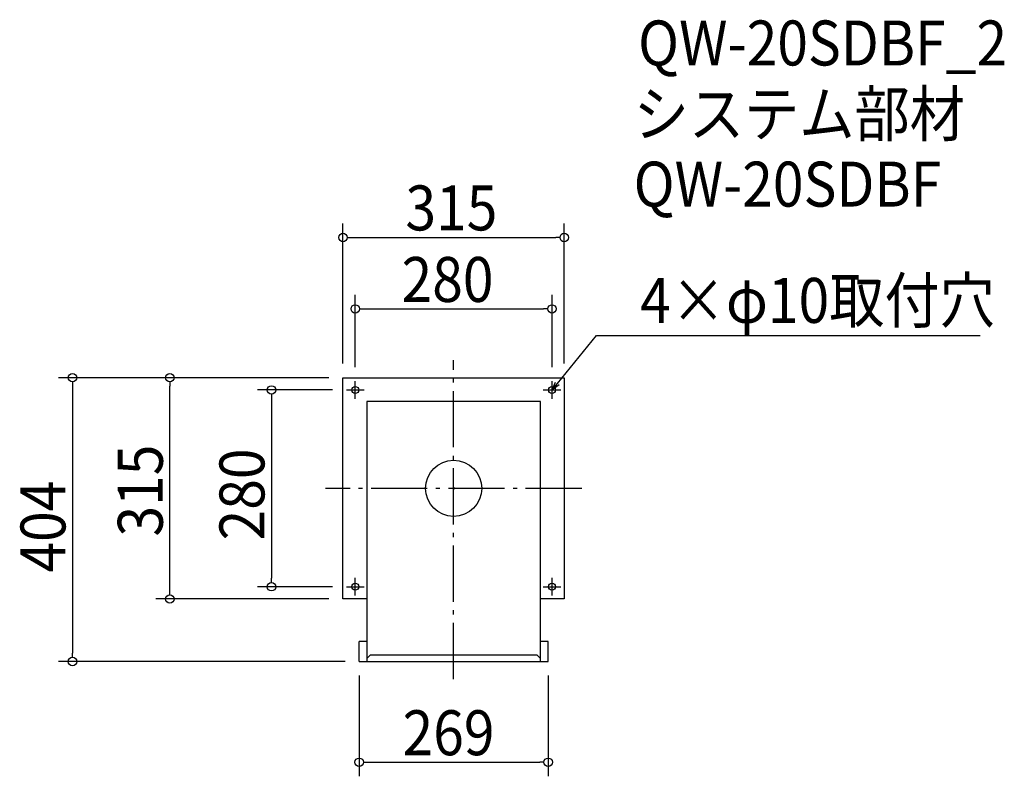
# Model space of a CAD drawing. Extents: x -618 to 784, y -410 to 667.
import ezdxf

# ---------------------------------------------------------------- set-up
doc = ezdxf.new("R2010")
doc.units = 0
doc.header["$LTSCALE"] = 20
doc.header["$MEASUREMENT"] = 0
doc.header["$PDMODE"] = 3
doc.header["$PDSIZE"] = -2
doc.linetypes.add('DASHDOT', pattern=[5.5, 4, -0.6, 0.3, -0.6])
doc.layers.get('0').update_dxf_attribs({"linetype": 'CONTINUOUS'})
for name, color, linetype in [('ARRANGE', 1, 'CONTINUOUS'), ('BASIS', 6, 'DASHDOT'), ('DETAIL', 5, 'CONTINUOUS'), ('ETC', 61, 'CONTINUOUS'), ('FIX', 11, 'CONTINUOUS'), ('NOTE', 4, 'CONTINUOUS'), ('OUTLINE', 3, 'CONTINUOUS'), ('SIZE', 30, 'CONTINUOUS')]:
    doc.layers.add(name, color=color, linetype=linetype)
doc.styles.get("Standard").update_dxf_attribs({"font": 'SIMPLEX.shx', "width": 0.9, "height": 64, "bigfont": 'BIGFONT.shx'})

# ---------------------------------------------------------------- blocks, each defined once
blk = doc.blocks.new('_OPEN30')
at = {"color": 0, "linetype": 'ByBlock'}
for p, q in [((-1, 0.27), (0, 0)), ((0, 0), (-1, -0.27)), ((0, 0), (-1, 0))]:
    blk.add_line(p, q, dxfattribs=at)
blk = doc.blocks.new('*U66')
at = {"layer": 'NOTE'}
blk.add_lwpolyline([(147.6, 149.3), (203.4, 217.5), (749.3, 217.5)], dxfattribs=at)
at = {"layer": 'NOTE', "xscale": 12, "yscale": 12, "zscale": 12, "rotation": 230.7091310502217}
blk.add_blockref('_OPEN30', (140, 140), dxfattribs=at)
blk = doc.blocks.new('*U67')
at = {"layer": 'NOTE', "width": 0.9}
blk.add_text('4×φ10取付穴', height=64, dxfattribs=at).set_placement((265.4, 235.5))
blk = doc.blocks.new('_DOTBLANK')
at = {"color": 0, "linetype": 'ByBlock'}
blk.add_line((-0.5, 0), (-1, 0), dxfattribs=at)
blk.add_circle((0, 0), 0.5, dxfattribs=at)

msp = doc.modelspace()

# ---------------------------------------------------------------- linework, layer by layer
at = {"layer": 'ARRANGE'}
msp.add_circle((0, 0), 40, dxfattribs=at)
msp.add_point((0, 0), dxfattribs=at)
at = {"layer": 'BASIS'}
for p, q in [((0, -271.5), (0, 182.5)), ((182.5, 0), (-182.5, 0))]:
    msp.add_line(p, q, dxfattribs=at)
at = {"layer": 'DETAIL'}
for p, q in [((123.5, 123.5), (-123.5, 123.5)), ((-123.5, 123.5), (-123.5, -246.5)), ((123.5, -246.5), (123.5, 123.5)), ((-134.5, -246.5), (-134.5, -218.1)), ((-123.5, -218.1), (-134.5, -218.1)), ((134.5, -218.1), (123.5, -218.1)), ((134.5, -246.5), (134.5, -218.1)), ((-123.5, -242), (-118.5, -237)), ((-118.5, -237), (118.5, -237)), ((118.5, -237), (123.5, -242)), ((-134.5, -246.5), (134.5, -246.5))]:
    msp.add_line(p, q, dxfattribs=at)
msp.add_lwpolyline([(-123.5, -157.5), (-157.5, -157.5), (-157.5, 157.5), (157.5, 157.5), (157.5, -157.5), (123.5, -157.5)], dxfattribs=at)
at = {"layer": 'FIX'}
for centre in [(-140, 140), (140, 140), (-140, -140), (140, -140)]:
    msp.add_circle(centre, 5, dxfattribs=at)
at = {"layer": 'NOTE'}
for p, q in [((-140, 127.5), (-140, 152.5)), ((140, 127.5), (140, 152.5)), ((-152.5, 140), (-127.5, 140)), ((127.5, 140), (152.5, 140)), ((-152.5, -140), (-127.5, -140)), ((-140, -152.5), (-140, -127.5)), ((127.5, -140), (152.5, -140)), ((140, -152.5), (140, -127.5))]:
    msp.add_line(p, q, dxfattribs=at)
at = {"layer": 'OUTLINE'}
for p, q in [((123.5, 123.5), (-123.5, 123.5)), ((-123.5, 123.5), (-123.5, -246.5)), ((123.5, -246.5), (123.5, 123.5)), ((-134.5, -246.5), (-134.5, -218.1)), ((-123.5, -218.1), (-134.5, -218.1)), ((134.5, -218.1), (123.5, -218.1)), ((134.5, -246.5), (134.5, -218.1)), ((-123.5, -242), (-118.5, -237)), ((-118.5, -237), (118.5, -237)), ((118.5, -237), (123.5, -242)), ((-134.5, -246.5), (134.5, -246.5))]:
    msp.add_line(p, q, dxfattribs=at)
msp.add_lwpolyline([(-123.5, -157.5), (-157.5, -157.5), (-157.5, 157.5), (157.5, 157.5), (157.5, -157.5), (123.5, -157.5)], dxfattribs=at)
at = {"layer": 'SIZE'}
for p, q in [((-157.5, 177.5), (-157.5, 377.1)), ((157.5, 177.5), (157.5, 377.1)), ((-145.5, 357.1), (145.5, 357.1)), ((-140, 172.5), (-140, 275.3)), ((140, 172.5), (140, 275.3)), ((-128, 255.3), (128, 255.3)), ((-177.5, 157.5), (-562.5, 157.5)), ((-177.5, 157.5), (-424, 157.5)), ((-542.5, 145.5), (-542.5, -234.5)), ((-404, -145.5), (-404, 145.5)), ((-172.5, 140), (-279.3, 140)), ((-259.3, 128), (-259.3, -128)), ((-172.5, -140), (-279.3, -140)), ((-177.5, -157.5), (-424, -157.5)), ((-154.5, -246.5), (-562.5, -246.5)), ((-134.5, -266.5), (-134.5, -409.9)), ((134.5, -266.5), (134.5, -409.9)), ((-122.5, -389.9), (122.5, -389.9))]:
    msp.add_line(p, q, dxfattribs=at)

# ---------------------------------------------------------------- block references
for name in ['*U67', '*U66']:
    msp.add_blockref(name, (0, 0))
at = {"layer": 'SIZE', "xscale": 12, "yscale": 12, "zscale": 12}
for p, rotation in [((-157.5, 357.1), 180), ((-140, 255.3), 180), ((-542.5, 157.5), 90), ((-404, 157.5), 90), ((-259.3, 140), 90), ((-259.3, -140), 270), ((-404, -157.5), 270), ((-542.5, -246.5), 270), ((-134.5, -389.9), 180)]:
    msp.add_blockref('_DOTBLANK', p, dxfattribs=dict(at, rotation=rotation))
for p in [(157.5, 357.1), (140, 255.3), (134.5, -389.9)]:
    msp.add_blockref('_DOTBLANK', p, dxfattribs=at)

# ---------------------------------------------------------------- texts
at = {"layer": 'ETC', "width": 0.9}
for s, p in [('QW-20SDBF_2', (262.5, 601.9)), ('システム部材', (256.2, 501)), ('QW-20SDBF', (256.2, 401))]:
    msp.add_text(s, height=64, dxfattribs=at).set_placement(p)
at = {"layer": 'SIZE', "width": 0.9}
for s, p in [('315', (-68.6, 367.1)), ('280', (-74.1, 265.3)), ('269', (-72.7, -379.9))]:
    msp.add_text(s, height=64, dxfattribs=at).set_placement(p)
for s, p in [('315', (-414, -68.6)), ('280', (-269.3, -74.1)), ('404', (-552.5, -119.9))]:
    msp.add_text(s, height=64, rotation=90, dxfattribs=at).set_placement(p)

doc.saveas('drawing.dxf')
